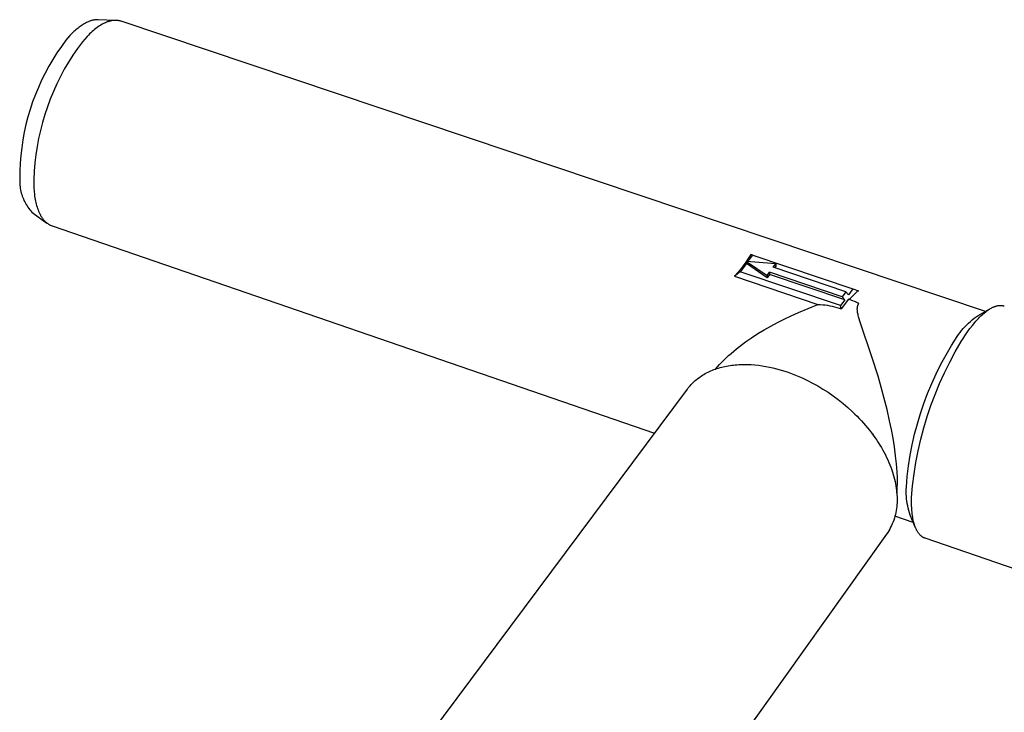
# Model space of a CAD drawing. Units: millimetres. Extents: x -787 to 769, y -368 to 537.
# Drawn here: x -749 to -656, y -211 to -145 of the extents above; entities that cross this region are included whole.
import ezdxf

# ---------------------------------------------------------------- set-up
doc = ezdxf.new("R2010")
doc.units = ezdxf.units.MM
doc.header["$MEASUREMENT"] = 0
doc.layers.add('Make2D$visible$lines', color=7, linetype='Continuous', true_color=0x000000)

msp = doc.modelspace()

# ---------------------------------------------------------------- linework, layer by layer
at = {"layer": 'Make2D$visible$lines', "color": 7, "true_color": 0xffffff}
for p, q in [((-743.906, -145.664), (-744.004, -145.744)), ((-743.807, -145.588), (-743.906, -145.664)), ((-743.709, -145.514), (-743.807, -145.588)), ((-743.61, -145.445), (-743.709, -145.514)), ((-743.511, -145.378), (-743.61, -145.445)), ((-743.412, -145.316), (-743.511, -145.378)), ((-743.314, -145.257), (-743.412, -145.316)), ((-743.215, -145.202), (-743.314, -145.257)), ((-743.117, -145.151), (-743.215, -145.202)), ((-743.019, -145.104), (-743.117, -145.151)), ((-742.922, -145.061), (-743.019, -145.104)), ((-742.873, -145.041), (-742.922, -145.061)), ((-742.825, -145.022), (-742.873, -145.041)), ((-742.777, -145.004), (-742.825, -145.022)), ((-742.729, -144.988), (-742.777, -145.004)), ((-742.681, -144.972), (-742.729, -144.988)), ((-742.633, -144.957), (-742.681, -144.972)), ((-742.585, -144.944), (-742.633, -144.957)), ((-742.538, -144.931), (-742.585, -144.944)), ((-742.49, -144.92), (-742.538, -144.931)), ((-742.443, -144.91), (-742.49, -144.92)), ((-742.397, -144.901), (-742.443, -144.91)), ((-742.35, -144.893), (-742.397, -144.901)), ((-742.304, -144.886), (-742.35, -144.893)), ((-742.218, -145.707), (-742.337, -145.802)), ((-742.257, -144.88), (-742.304, -144.886)), ((-742.212, -144.876), (-742.257, -144.88)), ((-742.098, -145.617), (-742.218, -145.707)), ((-742.166, -144.872), (-742.212, -144.876)), ((-742.121, -144.87), (-742.166, -144.872)), ((-742.076, -144.869), (-742.121, -144.87)), ((-741.978, -145.532), (-742.098, -145.617)), ((-742.031, -144.869), (-742.076, -144.869)), ((-741.986, -144.87), (-742.031, -144.869)), ((-740.342, -144.934), (-741.986, -144.87)), ((-741.857, -145.452), (-741.978, -145.532)), ((-741.737, -145.378), (-741.857, -145.452)), ((-741.618, -145.308), (-741.737, -145.378)), ((-741.558, -145.276), (-741.618, -145.308)), ((-741.498, -145.244), (-741.558, -145.276)), ((-741.439, -145.215), (-741.498, -145.244)), ((-741.379, -145.186), (-741.439, -145.215)), ((-741.32, -145.159), (-741.379, -145.186)), ((-741.261, -145.134), (-741.32, -145.159)), ((-741.202, -145.11), (-741.261, -145.134)), ((-741.143, -145.087), (-741.202, -145.11)), ((-741.084, -145.066), (-741.143, -145.087)), ((-741.026, -145.047), (-741.084, -145.066)), ((-740.968, -145.029), (-741.026, -145.047)), ((-740.91, -145.012), (-740.968, -145.029)), ((-740.852, -144.997), (-740.91, -145.012)), ((-740.795, -144.984), (-740.852, -144.997)), ((-740.738, -144.972), (-740.795, -144.984)), ((-740.681, -144.962), (-740.738, -144.972)), ((-740.625, -144.953), (-740.681, -144.962)), ((-740.569, -144.946), (-740.625, -144.953)), ((-740.513, -144.941), (-740.569, -144.946)), ((-740.458, -144.937), (-740.513, -144.941)), ((-740.403, -144.935), (-740.458, -144.937)), ((-740.348, -144.935), (-740.403, -144.935)), ((-740.294, -144.936), (-740.348, -144.935)), ((-740.241, -144.939), (-740.294, -144.936)), ((-740.187, -144.943), (-740.241, -144.939)), ((-740.135, -144.949), (-740.187, -144.943)), ((-740.082, -144.957), (-740.135, -144.949)), ((-740.03, -144.966), (-740.082, -144.957)), ((-739.979, -144.977), (-740.03, -144.966)), ((-739.928, -144.989), (-739.979, -144.977)), ((-739.878, -145.004), (-739.928, -144.989)), ((-739.828, -145.019), (-739.878, -145.004)), ((-657.835, -172.563), (-739.828, -145.019)), ((-744.868, -146.588), (-745.053, -146.802)), ((-744.68, -146.383), (-744.868, -146.588)), ((-744.49, -146.187), (-744.68, -146.383)), ((-744.297, -146.001), (-744.49, -146.187)), ((-744.2, -145.913), (-744.297, -146.001)), ((-744.102, -145.827), (-744.2, -145.913)), ((-744.004, -145.744), (-744.102, -145.827)), ((-743.045, -146.458), (-743.274, -146.705)), ((-742.929, -146.339), (-743.045, -146.458)), ((-742.812, -146.223), (-742.929, -146.339)), ((-742.694, -146.112), (-742.812, -146.223)), ((-742.576, -146.004), (-742.694, -146.112)), ((-742.457, -145.901), (-742.576, -146.004)), ((-742.337, -145.802), (-742.457, -145.901)), ((-745.493, -147.403), (-745.912, -148.019)), ((-745.053, -146.802), (-745.493, -147.403)), ((-743.5, -146.965), (-743.961, -147.597)), ((-743.274, -146.705), (-743.5, -146.965)), ((-745.912, -148.019), (-746.309, -148.649)), ((-744.4, -148.244), (-744.817, -148.906)), ((-743.961, -147.597), (-744.4, -148.244)), ((-746.684, -149.292), (-747.037, -149.948)), ((-746.309, -148.649), (-746.684, -149.292)), ((-744.817, -148.906), (-745.21, -149.582)), ((-747.037, -149.948), (-747.367, -150.616)), ((-745.581, -150.271), (-745.927, -150.972)), ((-745.21, -149.582), (-745.581, -150.271)), ((-747.674, -151.294), (-747.957, -151.983)), ((-747.367, -150.616), (-747.674, -151.294)), ((-745.927, -150.972), (-746.249, -151.685)), ((-747.957, -151.983), (-748.217, -152.681)), ((-746.249, -151.685), (-746.546, -152.408)), ((-748.217, -152.681), (-748.452, -153.388)), ((-746.818, -153.141), (-747.065, -153.883)), ((-746.546, -152.408), (-746.818, -153.141)), ((-748.662, -154.103), (-748.848, -154.824)), ((-748.452, -153.388), (-748.662, -154.103)), ((-747.065, -153.883), (-747.286, -154.634)), ((-748.848, -154.824), (-749.009, -155.551)), ((-747.286, -154.634), (-747.482, -155.391)), ((-749.009, -155.551), (-749.144, -156.284)), ((-747.482, -155.391), (-747.651, -156.155)), ((-749.144, -156.284), (-749.254, -157.02)), ((-747.794, -156.923), (-747.91, -157.697)), ((-747.651, -156.155), (-747.794, -156.923)), ((-749.339, -157.76), (-749.398, -158.503)), ((-749.254, -157.02), (-749.339, -157.76)), ((-747.91, -157.697), (-747.999, -158.474)), ((-749.398, -158.503), (-749.431, -159.247)), ((-747.999, -158.474), (-748.062, -159.253)), ((-749.431, -159.247), (-749.439, -159.991)), ((-748.062, -159.253), (-748.098, -160.035)), ((-749.439, -159.991), (-749.444, -160.141)), ((-749.444, -160.141), (-749.443, -160.29)), ((-749.443, -160.29), (-749.437, -160.44)), ((-749.437, -160.44), (-749.426, -160.589)), ((-749.426, -160.589), (-749.41, -160.738)), ((-748.098, -160.035), (-748.107, -160.817)), ((-749.41, -160.738), (-749.389, -160.886)), ((-749.389, -160.886), (-749.362, -161.033)), ((-749.362, -161.033), (-749.33, -161.179)), ((-749.33, -161.179), (-749.294, -161.324)), ((-749.294, -161.324), (-749.252, -161.467)), ((-749.252, -161.467), (-749.206, -161.609)), ((-748.107, -160.817), (-748.082, -161.146)), ((-748.082, -161.146), (-748.046, -161.469)), ((-748.046, -161.469), (-748.024, -161.627)), ((-749.206, -161.609), (-749.154, -161.75)), ((-749.154, -161.75), (-749.098, -161.888)), ((-749.098, -161.888), (-749.036, -162.025)), ((-749.036, -162.025), (-748.971, -162.159)), ((-748.971, -162.159), (-748.9, -162.291)), ((-748.9, -162.291), (-748.825, -162.42)), ((-748.825, -162.42), (-748.746, -162.547)), ((-748.024, -161.627), (-748, -161.783)), ((-748, -161.783), (-747.972, -161.936)), ((-747.972, -161.936), (-747.942, -162.087)), ((-747.942, -162.087), (-747.91, -162.235)), ((-747.91, -162.235), (-747.874, -162.379)), ((-747.874, -162.379), (-747.835, -162.521)), ((-747.835, -162.521), (-747.794, -162.659)), ((-748.746, -162.547), (-748.662, -162.671)), ((-748.662, -162.671), (-748.574, -162.792)), ((-748.574, -162.792), (-748.481, -162.909)), ((-748.481, -162.909), (-748.385, -163.024)), ((-748.385, -163.024), (-748.285, -163.135)), ((-748.285, -163.135), (-748.181, -163.242)), ((-748.181, -163.242), (-746.856, -164.181)), ((-747.794, -162.659), (-747.75, -162.793)), ((-747.75, -162.793), (-747.703, -162.924)), ((-747.703, -162.924), (-747.653, -163.051)), ((-747.653, -163.051), (-747.6, -163.173)), ((-747.6, -163.173), (-747.544, -163.291)), ((-747.544, -163.291), (-747.515, -163.349)), ((-747.515, -163.349), (-747.485, -163.405)), ((-747.485, -163.405), (-747.455, -163.46)), ((-747.455, -163.46), (-747.424, -163.514)), ((-747.424, -163.514), (-747.392, -163.566)), ((-747.392, -163.566), (-747.359, -163.618)), ((-747.359, -163.618), (-747.326, -163.668)), ((-747.326, -163.668), (-747.292, -163.717)), ((-747.292, -163.717), (-747.257, -163.764)), ((-747.257, -163.764), (-747.222, -163.81)), ((-747.222, -163.81), (-747.186, -163.855)), ((-747.186, -163.855), (-747.149, -163.899)), ((-747.149, -163.899), (-747.112, -163.941)), ((-747.112, -163.941), (-747.073, -163.982)), ((-747.073, -163.982), (-747.035, -164.022)), ((-747.035, -164.022), (-746.995, -164.06)), ((-746.995, -164.06), (-746.955, -164.097)), ((-746.955, -164.097), (-746.914, -164.132)), ((-746.914, -164.132), (-746.873, -164.166)), ((-746.873, -164.166), (-746.831, -164.198)), ((-746.831, -164.198), (-746.788, -164.229)), ((-746.788, -164.229), (-746.745, -164.258)), ((-746.745, -164.258), (-746.701, -164.286)), ((-746.701, -164.286), (-746.657, -164.313)), ((-746.657, -164.313), (-746.612, -164.338)), ((-746.612, -164.338), (-746.566, -164.361)), ((-746.566, -164.361), (-746.52, -164.383)), ((-746.52, -164.383), (-746.473, -164.403)), ((-746.473, -164.403), (-746.426, -164.422)), ((-746.426, -164.422), (-746.378, -164.44)), ((-746.378, -164.44), (-689.223, -184.133)), ((-680.091, -167.16), (-680.319, -167.525)), ((-679.907, -167.222), (-680.091, -167.16)), ((-680.498, -168.012), (-681.09, -168.803)), ((-680.56, -167.883), (-680.812, -168.232)), ((-680.319, -167.525), (-680.56, -167.883)), ((-680.497, -167.815), (-680.498, -168.012)), ((-678.542, -169.365), (-680.498, -168.012)), ((-677.715, -168.059), (-680.497, -167.815)), ((-680.497, -167.815), (-678.541, -169.168)), ((-680.359, -167.827), (-679.907, -167.222)), ((-679.907, -167.222), (-670.413, -170.419)), ((-677.951, -168.376), (-677.715, -168.059)), ((-677.715, -168.059), (-677.717, -168.256)), ((-681.09, -168.803), (-681.637, -169.226)), ((-681.351, -168.904), (-681.637, -169.226)), ((-681.076, -168.573), (-681.351, -168.904)), ((-671.583, -172.011), (-681.09, -168.803)), ((-680.812, -168.232), (-681.076, -168.573)), ((-678.306, -169.048), (-678.542, -169.365)), ((-678.541, -169.168), (-678.305, -168.851)), ((-678.305, -168.851), (-678.306, -169.048)), ((-671.173, -171.453), (-678.306, -169.048)), ((-671.409, -171.176), (-678.305, -168.851)), ((-671.058, -170.698), (-677.951, -168.376)), ((-677.717, -168.256), (-677.835, -168.415)), ((-681.637, -169.226), (-673.716, -171.901)), ((-678.541, -169.168), (-678.542, -169.365)), ((-671.058, -170.698), (-671.409, -171.176)), ((-670.822, -170.976), (-671.058, -170.698)), ((-670.413, -170.419), (-670.822, -170.976)), ((-670.413, -170.419), (-669.872, -170.601)), ((-670.185, -170.854), (-670.284, -170.945)), ((-670.084, -170.766), (-670.185, -170.854)), ((-669.979, -170.682), (-670.084, -170.766)), ((-669.872, -170.601), (-669.979, -170.682)), ((-671.173, -171.453), (-671.583, -172.011)), ((-670.831, -171.41), (-671.499, -172.32)), ((-671.409, -171.176), (-671.173, -171.453)), ((-670.494, -171.534), (-670.831, -171.41)), ((-670.647, -171.341), (-670.729, -171.447)), ((-670.561, -171.237), (-670.647, -171.341)), ((-670.472, -171.137), (-670.561, -171.237)), ((-670.161, -171.666), (-670.494, -171.534)), ((-670.379, -171.039), (-670.472, -171.137)), ((-670.284, -170.945), (-670.379, -171.039)), ((-669.83, -171.806), (-670.161, -171.666)), ((-669.876, -171.876), (-669.867, -171.862)), ((-669.867, -171.862), (-669.859, -171.847)), ((-669.859, -171.847), (-669.85, -171.833)), ((-669.85, -171.833), (-669.84, -171.82)), ((-669.84, -171.82), (-669.83, -171.806)), ((-676.246, -172.975), (-675.57, -172.673)), ((-675.57, -172.673), (-673.716, -171.901)), ((-673.716, -171.901), (-673.49, -171.91)), ((-673.49, -171.91), (-673.264, -171.927)), ((-673.264, -171.927), (-673.038, -171.95)), ((-673.038, -171.95), (-672.814, -171.981)), ((-672.814, -171.981), (-672.591, -172.02)), ((-672.591, -172.02), (-672.369, -172.065)), ((-672.369, -172.065), (-672.148, -172.118)), ((-672.148, -172.118), (-671.93, -172.178)), ((-671.93, -172.178), (-671.714, -172.246)), ((-671.714, -172.246), (-671.499, -172.32)), ((-671.499, -172.32), (-671.583, -172.011)), ((-669.981, -172.306), (-669.98, -172.274)), ((-669.981, -172.351), (-669.981, -172.306)), ((-669.979, -172.395), (-669.981, -172.351)), ((-669.98, -172.274), (-669.978, -172.241)), ((-669.977, -172.439), (-669.979, -172.395)), ((-669.978, -172.241), (-669.976, -172.208)), ((-669.973, -172.483), (-669.977, -172.439)), ((-669.976, -172.208), (-669.972, -172.175)), ((-669.969, -172.527), (-669.973, -172.483)), ((-669.972, -172.175), (-669.967, -172.143)), ((-669.963, -172.571), (-669.969, -172.527)), ((-669.967, -172.143), (-669.965, -172.126)), ((-669.965, -172.126), (-669.961, -172.11)), ((-669.95, -172.658), (-669.963, -172.571)), ((-669.961, -172.11), (-669.958, -172.094)), ((-669.958, -172.094), (-669.955, -172.078)), ((-669.955, -172.078), (-669.951, -172.062)), ((-669.951, -172.062), (-669.946, -172.046)), ((-669.931, -172.76), (-669.95, -172.658)), ((-669.946, -172.046), (-669.942, -172.03)), ((-669.942, -172.03), (-669.937, -172.014)), ((-669.937, -172.014), (-669.931, -171.998)), ((-669.931, -171.998), (-669.925, -171.983)), ((-669.909, -172.861), (-669.931, -172.76)), ((-669.925, -171.983), (-669.919, -171.967)), ((-669.919, -171.967), (-669.913, -171.951)), ((-669.913, -171.951), (-669.906, -171.936)), ((-669.906, -171.936), (-669.899, -171.921)), ((-669.899, -171.921), (-669.892, -171.906)), ((-669.892, -171.906), (-669.884, -171.891)), ((-669.884, -171.891), (-669.876, -171.876)), ((-658.5, -172.938), (-657.335, -172.281)), ((-658.141, -172.885), (-658.025, -172.782)), ((-658.025, -172.782), (-657.91, -172.684)), ((-657.91, -172.684), (-657.795, -172.592)), ((-657.795, -172.592), (-657.681, -172.506)), ((-657.681, -172.506), (-657.567, -172.426)), ((-657.567, -172.426), (-657.511, -172.389)), ((-657.511, -172.389), (-657.454, -172.353)), ((-657.454, -172.353), (-657.398, -172.318)), ((-657.398, -172.318), (-657.343, -172.285)), ((-657.343, -172.285), (-657.287, -172.254)), ((-657.287, -172.254), (-657.232, -172.225)), ((-657.232, -172.225), (-657.177, -172.197)), ((-657.177, -172.197), (-657.123, -172.171)), ((-657.123, -172.171), (-657.069, -172.147)), ((-657.069, -172.147), (-657.015, -172.124)), ((-657.015, -172.124), (-656.961, -172.103)), ((-656.961, -172.103), (-656.908, -172.084)), ((-656.908, -172.084), (-656.856, -172.067)), ((-656.856, -172.067), (-656.803, -172.051)), ((-656.803, -172.051), (-656.752, -172.037)), ((-656.752, -172.037), (-656.7, -172.025)), ((-656.7, -172.025), (-656.649, -172.015)), ((-656.649, -172.015), (-656.599, -172.007)), ((-656.599, -172.007), (-656.549, -172)), ((-656.549, -172), (-656.524, -171.997)), ((-656.524, -171.997), (-656.5, -171.995)), ((-656.5, -171.995), (-656.475, -171.994)), ((-656.475, -171.994), (-656.451, -171.992)), ((-656.451, -171.992), (-656.426, -171.992)), ((-656.426, -171.992), (-656.402, -171.991)), ((-656.402, -171.991), (-656.378, -171.991)), ((-656.378, -171.991), (-656.354, -171.992)), ((-656.354, -171.992), (-656.331, -171.993)), ((-656.331, -171.993), (-656.307, -171.995)), ((-656.307, -171.995), (-656.283, -171.997)), ((-656.283, -171.997), (-656.26, -171.999)), ((-656.26, -171.999), (-656.237, -172.002)), ((-656.237, -172.002), (-656.214, -172.005)), ((-656.214, -172.005), (-656.191, -172.009)), ((-656.191, -172.009), (-656.168, -172.014)), ((-656.168, -172.014), (-656.146, -172.018)), ((-656.146, -172.018), (-656.123, -172.024)), ((-656.123, -172.024), (-656.101, -172.029)), ((-656.101, -172.029), (-656.079, -172.035)), ((-656.079, -172.035), (-656.057, -172.042)), ((-656.057, -172.042), (-656.035, -172.049)), ((-678.184, -173.95), (-677.554, -173.613)), ((-677.554, -173.613), (-676.915, -173.292)), ((-676.915, -173.292), (-676.246, -172.975)), ((-669.885, -172.962), (-669.909, -172.861)), ((-669.859, -173.063), (-669.885, -172.962)), ((-669.799, -173.281), (-669.859, -173.063)), ((-669.733, -173.497), (-669.799, -173.281)), ((-668.556, -176.964), (-669.733, -173.497)), ((-659.605, -173.842), (-659.434, -173.676)), ((-659.434, -173.676), (-659.257, -173.516)), ((-659.257, -173.516), (-659.075, -173.362)), ((-659.075, -173.362), (-658.888, -173.214)), ((-659.068, -173.889), (-658.838, -173.611)), ((-658.888, -173.214), (-658.696, -173.072)), ((-658.838, -173.611), (-658.722, -173.479)), ((-658.722, -173.479), (-658.606, -173.35)), ((-658.696, -173.072), (-658.5, -172.938)), ((-658.606, -173.35), (-658.49, -173.227)), ((-658.49, -173.227), (-658.373, -173.108)), ((-658.373, -173.108), (-658.257, -172.994)), ((-658.257, -172.994), (-658.141, -172.885)), ((-679.415, -174.675), (-678.804, -174.304)), ((-678.804, -174.304), (-678.184, -173.95)), ((-660.371, -174.753), (-660.23, -174.561)), ((-660.23, -174.561), (-660.083, -174.373)), ((-660.119, -175.433), (-659.522, -174.486)), ((-660.083, -174.373), (-659.93, -174.191)), ((-659.93, -174.191), (-659.77, -174.014)), ((-659.77, -174.014), (-659.605, -173.842)), ((-659.522, -174.486), (-659.296, -174.181)), ((-659.296, -174.181), (-659.068, -173.889)), ((-680.874, -175.675), (-680.589, -175.466)), ((-680.589, -175.466), (-680.008, -175.061)), ((-680.008, -175.061), (-679.415, -174.675)), ((-661.047, -175.81), (-660.505, -174.951)), ((-660.684, -176.399), (-660.119, -175.433)), ((-660.505, -174.951), (-660.371, -174.753)), ((-681.951, -176.547), (-681.705, -176.336)), ((-681.705, -176.336), (-681.433, -176.11)), ((-681.433, -176.11), (-681.155, -175.89)), ((-681.155, -175.89), (-680.874, -175.675)), ((-661.561, -176.687), (-661.047, -175.81)), ((-661.216, -177.383), (-660.684, -176.399)), ((-683.052, -177.612), (-682.859, -177.408)), ((-682.859, -177.408), (-682.662, -177.208)), ((-682.662, -177.208), (-682.429, -176.983)), ((-682.429, -176.983), (-682.192, -176.762)), ((-682.192, -176.762), (-681.951, -176.547)), ((-668.005, -178.722), (-668.556, -176.964)), ((-662.044, -177.581), (-661.561, -176.687)), ((-661.714, -178.386), (-661.216, -177.383)), ((-684.406, -178.471), (-684.276, -178.4)), ((-684.276, -178.4), (-684.144, -178.333)), ((-684.144, -178.333), (-684.009, -178.268)), ((-684.009, -178.268), (-683.871, -178.207)), ((-683.871, -178.207), (-683.731, -178.148)), ((-683.731, -178.148), (-683.589, -178.092)), ((-683.589, -178.092), (-683.445, -178.039)), ((-683.445, -178.039), (-683.298, -177.989)), ((-683.426, -178.032), (-683.242, -177.82)), ((-683.298, -177.989), (-683.15, -177.941)), ((-683.242, -177.82), (-683.052, -177.612)), ((-683.15, -177.941), (-682.999, -177.897)), ((-682.999, -177.897), (-682.847, -177.856)), ((-682.847, -177.856), (-682.692, -177.818)), ((-682.692, -177.818), (-682.536, -177.783)), ((-682.536, -177.783), (-682.378, -177.751)), ((-682.378, -177.751), (-682.219, -177.722)), ((-682.219, -177.722), (-682.058, -177.695)), ((-682.058, -177.695), (-681.896, -177.672)), ((-681.896, -177.672), (-681.732, -177.652)), ((-681.732, -177.652), (-681.568, -177.635)), ((-681.568, -177.635), (-681.402, -177.621)), ((-681.402, -177.621), (-681.235, -177.61)), ((-681.235, -177.61), (-681.067, -177.602)), ((-681.067, -177.602), (-680.728, -177.594)), ((-680.728, -177.594), (-680.387, -177.598)), ((-680.387, -177.598), (-680.044, -177.613)), ((-680.044, -177.613), (-679.699, -177.639)), ((-679.699, -177.639), (-679.354, -177.676)), ((-679.354, -177.676), (-679.009, -177.723)), ((-679.009, -177.723), (-678.664, -177.78)), ((-678.664, -177.78), (-678.32, -177.847)), ((-678.32, -177.847), (-677.979, -177.923)), ((-677.979, -177.923), (-677.639, -178.007)), ((-677.639, -178.007), (-677.303, -178.1)), ((-677.303, -178.1), (-676.969, -178.2)), ((-676.969, -178.2), (-676.64, -178.308)), ((-676.855, -178.234), (-676.638, -178.3)), ((-676.64, -178.308), (-676.169, -178.477)), ((-662.496, -178.491), (-662.044, -177.581)), ((-662.178, -179.404), (-661.714, -178.386)), ((-685.651, -179.414), (-685.552, -179.316)), ((-685.552, -179.316), (-685.451, -179.22)), ((-685.451, -179.22), (-685.347, -179.127)), ((-685.347, -179.127), (-685.239, -179.036)), ((-685.239, -179.036), (-685.129, -178.948)), ((-685.129, -178.948), (-685.015, -178.862)), ((-685.015, -178.862), (-684.899, -178.779)), ((-684.899, -178.779), (-684.78, -178.698)), ((-684.78, -178.698), (-684.658, -178.619)), ((-684.658, -178.619), (-684.534, -178.544)), ((-684.534, -178.544), (-684.406, -178.471)), ((-676.169, -178.477), (-675.691, -178.667)), ((-675.691, -178.667), (-675.206, -178.877)), ((-675.206, -178.877), (-674.718, -179.108)), ((-674.718, -179.108), (-674.227, -179.361)), ((-667.703, -179.769), (-668.005, -178.722)), ((-662.918, -179.416), (-662.496, -178.491)), ((-710.739, -213.03), (-686.095, -179.933)), ((-686.095, -179.933), (-686.013, -179.825)), ((-686.013, -179.825), (-685.927, -179.719)), ((-685.927, -179.719), (-685.838, -179.615)), ((-685.838, -179.615), (-685.746, -179.513)), ((-685.746, -179.513), (-685.651, -179.414)), ((-674.227, -179.361), (-673.734, -179.635)), ((-673.734, -179.635), (-673.243, -179.929)), ((-673.243, -179.929), (-672.754, -180.244)), ((-672.754, -180.244), (-672.27, -180.579)), ((-667.42, -180.821), (-667.703, -179.769)), ((-663.307, -180.355), (-662.918, -179.416)), ((-662.606, -180.438), (-662.178, -179.404)), ((-672.27, -180.579), (-671.793, -180.933)), ((-671.793, -180.933), (-671.325, -181.306)), ((-667.157, -181.878), (-667.42, -180.821)), ((-663.665, -181.306), (-663.307, -180.355)), ((-663, -181.486), (-662.606, -180.438)), ((-671.325, -181.306), (-670.868, -181.696)), ((-670.868, -181.696), (-670.425, -182.101)), ((-670.425, -182.101), (-670.209, -182.309)), ((-666.916, -182.941), (-667.157, -181.878)), ((-663.99, -182.269), (-663.665, -181.306)), ((-663.358, -182.546), (-663, -181.486)), ((-670.209, -182.309), (-669.996, -182.521)), ((-669.996, -182.521), (-669.789, -182.736)), ((-669.789, -182.736), (-669.585, -182.954)), ((-669.585, -182.954), (-669.386, -183.175)), ((-666.746, -183.766), (-666.916, -182.941)), ((-664.282, -183.242), (-663.99, -182.269)), ((-663.68, -183.618), (-663.358, -182.546)), ((-669.386, -183.175), (-669.193, -183.398)), ((-669.193, -183.398), (-669.004, -183.624)), ((-669.004, -183.624), (-668.821, -183.851)), ((-668.821, -183.851), (-668.643, -184.081)), ((-666.593, -184.595), (-666.746, -183.766)), ((-664.541, -184.225), (-664.282, -183.242)), ((-663.965, -184.7), (-663.68, -183.618)), ((-668.643, -184.081), (-668.471, -184.312)), ((-668.548, -184.193), (-668.435, -184.356)), ((-668.471, -184.312), (-668.304, -184.545)), ((-668.304, -184.545), (-668.144, -184.779)), ((-668.144, -184.779), (-667.989, -185.013)), ((-666.458, -185.426), (-666.593, -184.595)), ((-664.766, -185.216), (-664.541, -184.225)), ((-664.214, -185.791), (-663.965, -184.7)), ((-667.989, -185.013), (-667.841, -185.249)), ((-667.841, -185.249), (-667.699, -185.484)), ((-667.699, -185.484), (-667.564, -185.72)), ((-667.564, -185.72), (-667.435, -185.956)), ((-666.344, -186.261), (-666.458, -185.426)), ((-664.958, -186.214), (-664.766, -185.216)), ((-664.425, -186.89), (-664.214, -185.791)), ((-667.435, -185.956), (-667.312, -186.192)), ((-667.312, -186.192), (-667.196, -186.427)), ((-667.196, -186.427), (-667.087, -186.661)), ((-667.087, -186.661), (-666.984, -186.894)), ((-666.262, -187.02), (-666.344, -186.261)), ((-665.115, -187.218), (-664.958, -186.214)), ((-666.984, -186.894), (-666.888, -187.126)), ((-666.888, -187.126), (-666.799, -187.357)), ((-666.799, -187.357), (-666.716, -187.586)), ((-666.716, -187.586), (-666.639, -187.814)), ((-666.23, -187.4), (-666.262, -187.02)), ((-666.205, -187.781), (-666.23, -187.4)), ((-665.238, -188.227), (-665.115, -187.218)), ((-664.599, -187.996), (-664.425, -186.89)), ((-666.639, -187.814), (-666.57, -188.039)), ((-666.57, -188.039), (-666.506, -188.262)), ((-666.506, -188.262), (-666.449, -188.483)), ((-666.449, -188.483), (-666.399, -188.702)), ((-666.182, -188.364), (-666.205, -187.781)), ((-666.178, -188.655), (-666.182, -188.364)), ((-666.18, -188.947), (-666.178, -188.655)), ((-665.327, -189.24), (-665.238, -188.227)), ((-664.735, -189.107), (-664.599, -187.996)), ((-666.399, -188.702), (-666.354, -188.917)), ((-666.354, -188.917), (-666.316, -189.13)), ((-666.316, -189.13), (-666.283, -189.34)), ((-666.283, -189.34), (-666.257, -189.548)), ((-666.257, -189.548), (-666.236, -189.751)), ((-666.233, -189.793), (-666.207, -189.511)), ((-666.207, -189.511), (-666.189, -189.229)), ((-666.189, -189.229), (-666.18, -188.947)), ((-665.341, -189.689), (-665.338, -189.464)), ((-665.338, -189.464), (-665.327, -189.24)), ((-664.833, -190.222), (-664.735, -189.107)), ((-666.236, -189.751), (-666.222, -189.952)), ((-666.222, -189.952), (-666.212, -190.15)), ((-666.209, -190.534), (-666.213, -190.721)), ((-666.212, -190.15), (-666.208, -190.343)), ((-666.208, -190.343), (-666.209, -190.534)), ((-665.336, -189.913), (-665.341, -189.689)), ((-665.324, -190.138), (-665.336, -189.913)), ((-665.305, -190.361), (-665.324, -190.138)), ((-665.278, -190.584), (-665.305, -190.361)), ((-664.837, -190.585), (-664.833, -190.222)), ((-666.29, -191.464), (-666.324, -191.648)), ((-666.261, -191.279), (-666.29, -191.464)), ((-666.239, -191.094), (-666.261, -191.279)), ((-666.223, -190.907), (-666.239, -191.094)), ((-666.213, -190.721), (-666.223, -190.907)), ((-665.244, -190.806), (-665.278, -190.584)), ((-665.203, -191.027), (-665.244, -190.806)), ((-665.154, -191.246), (-665.203, -191.027)), ((-665.098, -191.464), (-665.154, -191.246)), ((-665.035, -191.68), (-665.098, -191.464)), ((-664.83, -190.939), (-664.837, -190.585)), ((-664.813, -191.283), (-664.83, -190.939)), ((-664.801, -191.451), (-664.813, -191.283)), ((-664.786, -191.615), (-664.801, -191.451)), ((-666.524, -192.368), (-666.589, -192.543)), ((-666.465, -192.191), (-666.524, -192.368)), ((-666.412, -192.011), (-666.465, -192.191)), ((-666.365, -191.83), (-666.412, -192.011)), ((-664.667, -192.594), (-666.409, -191.994)), ((-666.324, -191.648), (-666.365, -191.83)), ((-664.965, -191.893), (-665.035, -191.68)), ((-664.453, -193.099), (-664.965, -191.893)), ((-664.768, -191.776), (-664.786, -191.615)), ((-664.747, -191.934), (-664.768, -191.776)), ((-664.724, -192.087), (-664.747, -191.934)), ((-664.698, -192.237), (-664.724, -192.087)), ((-664.668, -192.382), (-664.698, -192.237)), ((-664.636, -192.523), (-664.668, -192.382)), ((-666.906, -193.22), (-666.999, -193.382)), ((-666.818, -193.055), (-666.906, -193.22)), ((-666.736, -192.887), (-666.818, -193.055)), ((-666.659, -192.716), (-666.736, -192.887)), ((-666.589, -192.543), (-666.659, -192.716)), ((-664.601, -192.659), (-664.636, -192.523)), ((-664.563, -192.791), (-664.601, -192.659)), ((-664.521, -192.917), (-664.563, -192.791)), ((-664.5, -192.978), (-664.521, -192.917)), ((-664.477, -193.038), (-664.5, -192.978)), ((-664.454, -193.096), (-664.477, -193.038)), ((-664.43, -193.154), (-664.454, -193.096)), ((-664.405, -193.209), (-664.43, -193.154)), ((-664.38, -193.264), (-664.405, -193.209)), ((-664.354, -193.316), (-664.38, -193.264)), ((-664.327, -193.368), (-664.354, -193.316)), ((-667.201, -193.697), (-691.143, -227.302)), ((-667.097, -193.541), (-667.201, -193.697)), ((-666.999, -193.382), (-667.097, -193.541)), ((-664.299, -193.418), (-664.327, -193.368)), ((-664.271, -193.466), (-664.299, -193.418)), ((-664.242, -193.513), (-664.271, -193.466)), ((-664.212, -193.559), (-664.242, -193.513)), ((-664.181, -193.602), (-664.212, -193.559)), ((-664.15, -193.645), (-664.181, -193.602)), ((-664.118, -193.685), (-664.15, -193.645)), ((-664.085, -193.724), (-664.118, -193.685)), ((-664.052, -193.762), (-664.085, -193.724)), ((-664.018, -193.798), (-664.052, -193.762)), ((-663.983, -193.832), (-664.018, -193.798)), ((-663.966, -193.848), (-663.983, -193.832)), ((-663.948, -193.864), (-663.966, -193.848)), ((-663.93, -193.88), (-663.948, -193.864)), ((-663.912, -193.895), (-663.93, -193.88)), ((-663.893, -193.91), (-663.912, -193.895)), ((-663.875, -193.924), (-663.893, -193.91)), ((-663.856, -193.938), (-663.875, -193.924)), ((-663.837, -193.952), (-663.856, -193.938)), ((-663.818, -193.965), (-663.837, -193.952)), ((-663.799, -193.978), (-663.818, -193.965)), ((-663.78, -193.99), (-663.799, -193.978)), ((-663.76, -194.002), (-663.78, -193.99)), ((-663.741, -194.013), (-663.76, -194.002)), ((-663.721, -194.024), (-663.741, -194.013)), ((-663.701, -194.035), (-663.721, -194.024)), ((-663.681, -194.045), (-663.701, -194.035)), ((-663.66, -194.054), (-663.681, -194.045)), ((-663.64, -194.064), (-663.66, -194.054)), ((-663.619, -194.072), (-663.64, -194.064)), ((-663.599, -194.081), (-663.619, -194.072)), ((-663.578, -194.089), (-663.599, -194.081)), ((-663.557, -194.096), (-663.578, -194.089)), ((-648.052, -199.445), (-663.557, -194.096))]:
    msp.add_line(p, q, dxfattribs=at)

doc.saveas('drawing.dxf')
